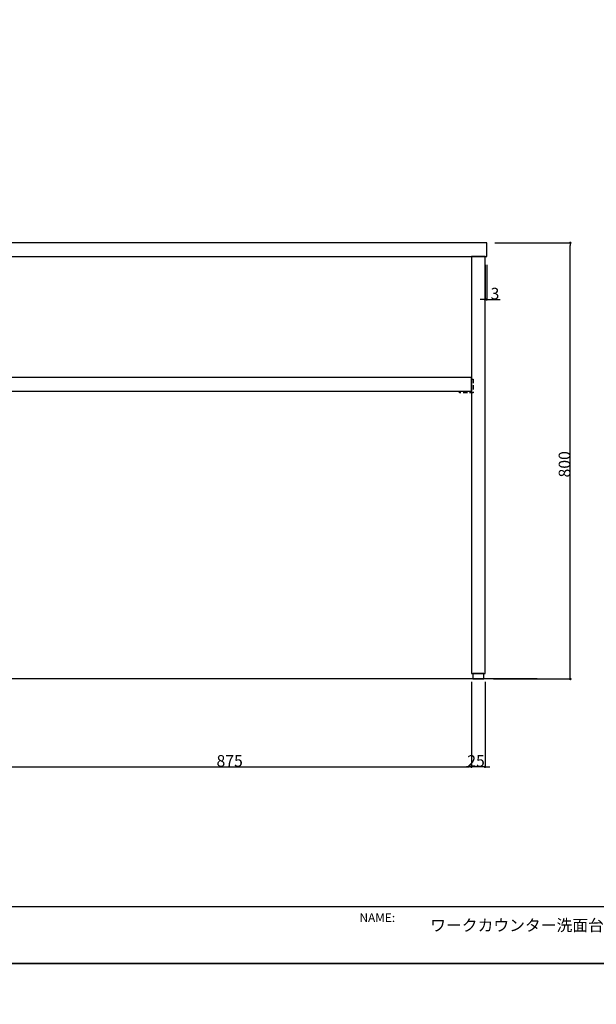
# Model space of a CAD drawing. Extents: x 38785 to 47018, y -32242 to -23586.
# Drawn here: x 44244 to 45302, y -29432 to -27625 of the extents above; entities that cross this region are included whole.
import ezdxf
from ezdxf.enums import TextEntityAlignment as Align

# ---------------------------------------------------------------- set-up
doc = ezdxf.new("R2010")
doc.units = 0
doc.header["$LTSCALE"] = 10
doc.header["$PDMODE"] = 1
doc.header["$PDSIZE"] = -2
doc.linetypes.add('HIDDEN', pattern=[1.20625, 0.804167, -0.402083])
doc.linetypes.add('ISO-08_____', pattern=[9.144, 6.096, -0.762, 1.524, -0.762])
doc.layers.get('0').update_dxf_attribs({"linetype": 'CONTINUOUS'})
doc.layers.get('DEFPOINTS').update_dxf_attribs({"linetype": 'CONTINUOUS'})
for name, color, linetype in [('0_03____', 7, 'ISO-08_____'), ('0_05__', 7, 'CONTINUOUS'), ('0_18__', 7, 'CONTINUOUS'), ('0_25___', 7, 'CONTINUOUS'), ('__', 7, 'CONTINUOUS'), ('__-1', 4, 'CONTINUOUS')]:
    doc.layers.add(name, color=color, linetype=linetype)
doc.styles.add('YUGOTHIC_MEDIUM', font='txt', dxfattribs={"bigfont": 'YuGothic Medium'})
doc.dimstyles.new('TOOLBOX', dxfattribs={"dimtxt": 21.240162, "dimasz": 4.49585, "dimexe": 0, "dimexo": 15, "dimgap": 0.1, "dimtad": 1, "dimblk": 'DOT', "dimblk1": 'DOT', "dimblk2": 'DOT', "dimcen": 0, "dimazin": 3, "dimtfac": 0.8, "dimtix": 1, "dimtmove": 0, "dimatfit": 3})

# ---------------------------------------------------------------- blocks, each defined once
blk = doc.blocks.new('____-1')
at = {"layer": '__', "color": 3, "linetype": 'CONTINUOUS'}
blk.add_line((10181.2, 259.6), (-10393.8, 259.6), dxfattribs=at)
at = {"layer": '__', "color": 4, "style": 'YUGOTHIC_MEDIUM'}
blk.add_text('NAME:', height=79.65, dxfattribs=at).set_placement((-567.9, 201.2), align=Align.TOP_LEFT)
blk = doc.blocks.new('__A3')
at = {"layer": '0_18__', "color": 1}
blk.add_blockref('____-1', (0, 0), dxfattribs=at)
blk = doc.blocks.new('_DOT')
at = {"color": 0, "linetype": 'BYBLOCK'}
blk.add_line((-0.5, 0), (-1, 0), dxfattribs=at)
at = {"color": 0, "linetype": 'BYBLOCK', "const_width": 0.5}
blk.add_lwpolyline([(-0.25, 0, 1), (0.25, 0, 1)], format="xyb", close=True, dxfattribs=at)
blk = doc.blocks.new('*D66')
at = {"layer": '__-1', "color": 0}
for p, q in [((45072.5, -28839.8), (45072.5, -28995.8)), ((45097.5, -28839.8), (45097.5, -28995.8)), ((45068, -28995.8), (45063.5, -28995.8)), ((45097.5, -28995.8), (45072.5, -28995.8)), ((45102, -28995.8), (45106.5, -28995.8))]:
    blk.add_line(p, q, dxfattribs=at)
at = {"layer": 'DEFPOINTS', "color": 0}
for p in [(45072.5, -28824.8), (45097.5, -28824.8), (45072.5, -28995.8)]:
    blk.add_point(p, dxfattribs=at)
at = {"layer": '__-1', "color": 0, "xscale": 4.495849609375, "yscale": 4.495849609375, "zscale": 4.495849609375}
blk.add_blockref('_DOT', (45072.5, -28995.8), dxfattribs=at)
at = {"layer": '__-1', "color": 0, "xscale": 4.495849609375, "yscale": 4.495849609375, "zscale": 4.495849609375, "rotation": 180}
blk.add_blockref('_DOT', (45097.5, -28995.8), dxfattribs=at)
at = {"layer": '__-1', "color": 0, "style": 'YUGOTHIC_MEDIUM'}
blk.add_text('25', height=21.24, dxfattribs=at).set_placement((45064.8, -28995.7))
blk = doc.blocks.new('*D67')
at = {"layer": '__-1', "color": 0}
for p, q in [((44197.5, -28839.8), (44197.5, -28995.8)), ((45072.5, -28839.8), (45072.5, -28995.8)), ((44202, -28995.8), (45068, -28995.8))]:
    blk.add_line(p, q, dxfattribs=at)
at = {"layer": 'DEFPOINTS', "color": 0}
for p in [(44197.5, -28824.8), (45072.5, -28824.8), (45072.5, -28995.8)]:
    blk.add_point(p, dxfattribs=at)
at = {"layer": '__-1', "color": 0, "xscale": 4.495849609375, "yscale": 4.495849609375, "zscale": 4.495849609375, "rotation": 180}
blk.add_blockref('_DOT', (44197.5, -28995.8), dxfattribs=at)
at = {"layer": '__-1', "color": 0, "xscale": 4.495849609375, "yscale": 4.495849609375, "zscale": 4.495849609375}
blk.add_blockref('_DOT', (45072.5, -28995.8), dxfattribs=at)
at = {"layer": '__-1', "color": 0, "style": 'YUGOTHIC_MEDIUM'}
blk.add_text('875', height=21.24, dxfattribs=at).set_placement((44604.7, -28995.7))
blk = doc.blocks.new('*D101')
at = {"layer": '__-1', "color": 0, "linetype": 'CONTINUOUS'}
for p, q in [((45115.5, -28034.8), (45253.9, -28034.8)), ((45253.9, -28830.3), (45253.9, -28039.3)), ((45113, -28834.8), (45253.9, -28834.8))]:
    blk.add_line(p, q, dxfattribs=at)
at = {"layer": 'DEFPOINTS', "color": 0}
for p in [(45100.5, -28034.8), (45253.9, -28034.8), (45098, -28834.8)]:
    blk.add_point(p, dxfattribs=at)
at = {"layer": '__-1', "color": 0, "xscale": 4.495849609375, "yscale": 4.495849609375, "zscale": 4.495849609375}
for p, rotation in [((45253.9, -28034.8), 90), ((45253.9, -28834.8), 270)]:
    blk.add_blockref('_DOT', p, dxfattribs=dict(at, rotation=rotation))
at = {"layer": '__-1', "color": 0, "style": 'YUGOTHIC_MEDIUM'}
blk.add_text('800', height=21.24, rotation=90, dxfattribs=at).set_placement((45253.8, -28465.1))
blk = doc.blocks.new('*D102')
at = {"layer": '__-1', "color": 0}
for p, q in [((45097.5, -28074.8), (45097.5, -28138.5)), ((45100.5, -28074.8), (45100.5, -28138.5)), ((45093, -28138.5), (45088.5, -28138.5)), ((45100.5, -28138.5), (45097.5, -28138.5)), ((45100.5, -28138.5), (45124.9, -28138.5)), ((45105, -28138.5), (45109.5, -28138.5))]:
    blk.add_line(p, q, dxfattribs=at)
at = {"layer": 'DEFPOINTS', "color": 0}
for p in [(45097.5, -28059.8), (45100.5, -28059.8), (45097.5, -28138.5)]:
    blk.add_point(p, dxfattribs=at)
at = {"layer": '__-1', "color": 0, "xscale": 4.495849609375, "yscale": 4.495849609375, "zscale": 4.495849609375}
blk.add_blockref('_DOT', (45097.5, -28138.5), dxfattribs=at)
at = {"layer": '__-1', "color": 0, "xscale": 4.495849609375, "yscale": 4.495849609375, "zscale": 4.495849609375, "rotation": 180}
blk.add_blockref('_DOT', (45100.5, -28138.5), dxfattribs=at)
at = {"layer": '__-1', "color": 0, "style": 'YUGOTHIC_MEDIUM'}
blk.add_text('3', height=21.2, dxfattribs=at).set_placement((45107.6, -28138.4))

msp = doc.modelspace()

# ---------------------------------------------------------------- linework, layer by layer
at = {"layer": '0_03____', "color": 2, "linetype": 'CONTINUOUS', "flags": 128}
for points in [[(42901.892, -26471.336), (47018.386, -26471.336), (47018.386, -29356.776), (42901.892, -29356.776)], [(42901.892, -29356.776), (47018.386, -29356.776), (47018.386, -32242.216), (42901.892, -32242.216)]]:
    msp.add_lwpolyline(points, close=True, dxfattribs=at)
at = {"layer": '0_05__', "color": 17, "linetype": 'HIDDEN', "flags": 128}
msp.add_lwpolyline([(45072.502, -28306.771), (45072.502, -28284.771), (45075.502, -28284.771), (45075.502, -28309.771), (45050.502, -28309.771), (45050.502, -28306.771)], close=True, dxfattribs=at)
at = {"layer": '0_18__', "color": 1, "flags": 128}
for points in [[(45100.502, -28034.79), (43600.502, -28034.79), (43600.502, -28059.79), (45100.502, -28059.79)], [(45097.502, -28824.79), (45097.502, -28059.79), (45072.502, -28059.79), (45072.502, -28824.79)], [(45072.502, -28281.771), (44197.502, -28281.771), (44197.502, -28306.771), (45072.502, -28306.771)], [(45095.002, -28834.79), (45095.002, -28824.79), (45075.002, -28824.79), (45075.002, -28834.79)]]:
    msp.add_lwpolyline(points, close=True, dxfattribs=at)
at = {"layer": '0_25___', "color": 0}
msp.add_line((45193.059, -28834.79), (43393.059, -28834.79), dxfattribs=at)

# ---------------------------------------------------------------- block references
at = {"layer": '0_18__', "color": 1, "xscale": 0.2, "yscale": 0.2, "zscale": 0.2}
msp.add_blockref('__A3', (44980.642, -29304.863), dxfattribs=at)

# ---------------------------------------------------------------- texts
at = {"layer": '__', "color": 4, "style": 'YUGOTHIC_MEDIUM'}
msp.add_text('ワークカウンター洗面台 W1100〜1500 D500', height=21.24016, dxfattribs=at).set_placement((44996.768, -29286.637), align=Align.MIDDLE_LEFT)

# ---------------------------------------------------------------- dimensions: what is measured, and where the dimension line sits
at = {"layer": '__-1', "color": 17, "linetype": 'CONTINUOUS'}
dim = msp.add_linear_dim(base=(45253.905, -28034.79), p1=(45098.002, -28834.79), p2=(45100.502, -28034.79), angle=270, dimstyle='TOOLBOX', override={"dimpost": '<>'}, dxfattribs=at)
dim.commit()
dim.dimension.update_dxf_attribs({"geometry": '*D101', "text_midpoint": (45243.185, -28434.79)})
at = {"layer": '__-1', "color": 17}
dim = msp.add_linear_dim(base=(45097.502, -28138.523), p1=(45100.502, -28059.79), p2=(45097.502, -28059.79), dimstyle='TOOLBOX', override={"dimpost": '<>'}, dxfattribs=at)
dim.commit()
dim.dimension.update_dxf_attribs({"geometry": '*D102', "text_midpoint": (45117.715, -28138.523), "dimtype": 160})
for p1, picture, middle in [((44197.502, -28824.79), '*D67', (44635.002, -28985.07)), ((45097.502, -28824.79), '*D66', (45085.002, -28985.07))]:
    dim = msp.add_linear_dim(base=(45072.502, -28995.79), p1=p1, p2=(45072.502, -28824.79), dimstyle='TOOLBOX', override={"dimpost": '<>'}, dxfattribs=at)
    dim.commit()
    dim.dimension.update_dxf_attribs({"geometry": picture, "text_midpoint": middle})

doc.saveas('drawing.dxf')
